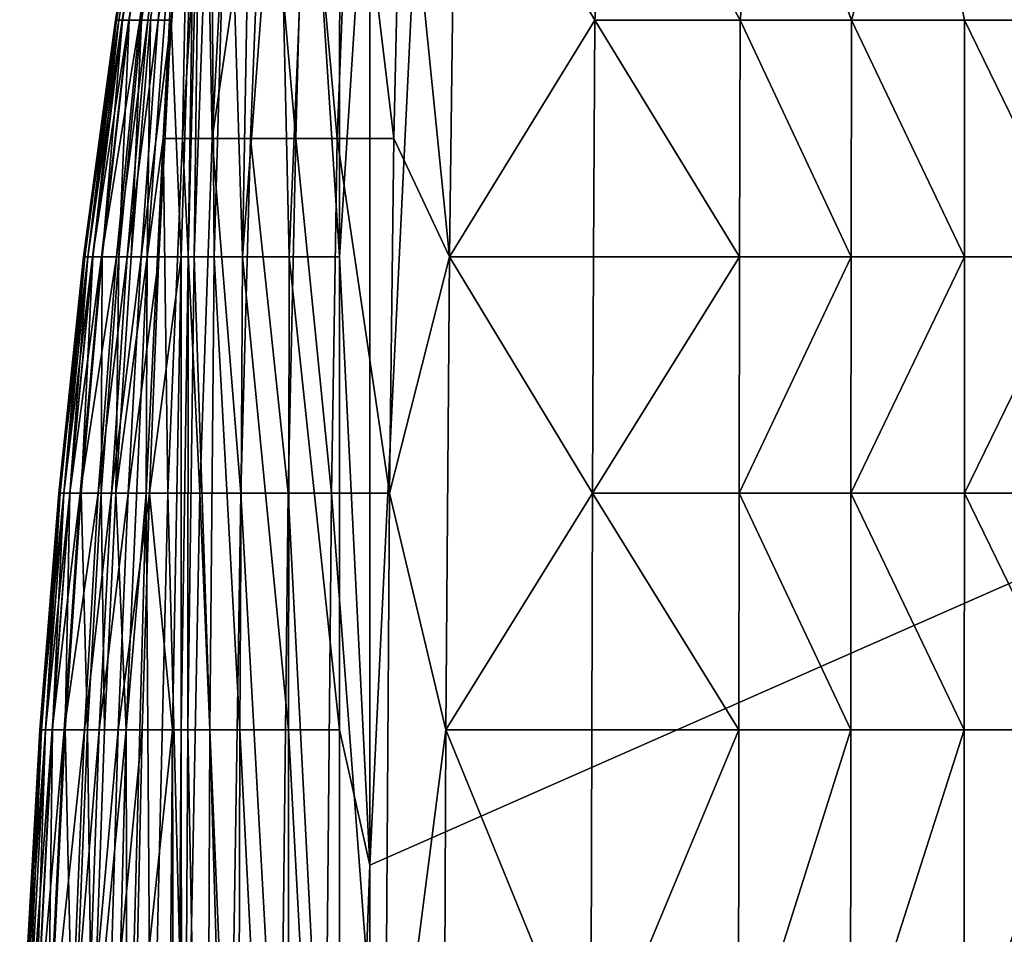
# Model space of a CAD drawing. Units: inches. Extents: x -26.6 to 26.8, y -19.6 to 20.6.
# Drawn here: x -26.5 to -22.9, y 4.2 to 7.5 of the extents above; entities that cross this region are included whole.
import ezdxf

# ---------------------------------------------------------------- set-up
doc = ezdxf.new("R2010")
doc.units = ezdxf.units.IN
doc.header["$MEASUREMENT"] = 0
doc.layers.add('SEAT-BACK', color=5, linetype='Continuous')

msp = doc.modelspace()

# ---------------------------------------------------------------- linework, layer by layer
at = {"layer": 'SEAT-BACK'}
for points in [[(-15.9449, -18.9961, 0.9449), (-25.1969, -7.1569, 0.9449), (-15.9449, 8.563, 0.9449)], [(-15.9449, 8.563, 0.9449), (-25.1969, -7.1569, 0.9449), (-25.1969, -3.2762, 0.9449)], [(-15.9449, 8.563, 0.9449), (-25.1969, -3.2762, 0.9449), (-25.1969, 0.6046, 0.9449)], [(-25.1969, 0.6046, 0.9449), (-25.1969, 4.4854, 0.9449), (-15.9449, 8.563, 0.9449)], [(-15.9449, 8.563, 0.9449), (-25.1969, 4.4854, 0.9449), (-25, 8.563, 0.9449)], [(-25, 8.563, 0.9449), (-25.1969, 4.4854, 0.9449), (-25.1969, 8.3661, 0.9449)], [(-26.1074, 7.5172, 11.131), (-26.1084, 7.5172, 14.6272), (-25.9609, 8.3661, 12.7116)], [(-25.9609, 8.3661, 12.7116), (-26.1084, 7.5172, 14.6272), (-25.9542, 8.3661, 18.2997)], [(-25.9542, 8.3661, 18.2997), (-26.1084, 7.5172, 14.6272), (-26.1054, 7.5172, 16.3889)], [(-26.1074, 7.5172, 11.131), (-25.9609, 8.3661, 12.7116), (-25.9486, 8.3661, 7.1235)], [(-25.9486, 8.3661, 7.1235), (-26.0973, 7.5172, 8.3602), (-26.1074, 7.5172, 11.131)], [(-25.9542, 8.3661, 18.2997), (-26.1054, 7.5172, 16.3889), (-26.0974, 7.5172, 18.1598)], [(-26.0974, 7.5172, 18.1598), (-26.0841, 7.5172, 19.583), (-25.9542, 8.3661, 18.2997)], [(-25.9486, 8.3661, 7.1235), (-26.0845, 7.5172, 6.9836), (-26.0973, 7.5172, 8.3602)], [(-25.9155, 8.3661, 4.3295), (-26.0614, 7.5172, 5.6128), (-26.0845, 7.5172, 6.9836)], [(-25.9155, 8.3661, 4.3295), (-26.0845, 7.5172, 6.9836), (-25.9486, 8.3661, 7.1235)], [(-26.0841, 7.5172, 19.583), (-26.0594, 7.5172, 21.0121), (-25.9332, 8.3661, 21.0937)], [(-26.0841, 7.5172, 19.583), (-25.9332, 8.3661, 21.0937), (-25.9542, 8.3661, 18.2997)], [(-25.9155, 8.3661, 4.3295), (-26.0218, 7.5172, 4.2479), (-26.0614, 7.5172, 5.6128)], [(-26.0594, 7.5172, 21.0121), (-26.0157, 7.5172, 22.447), (-25.9332, 8.3661, 21.0937)], [(-25.8799, 8.3661, 2.9325), (-25.9929, 7.5172, 3.5676), (-26.0218, 7.5172, 4.2479)], [(-25.8799, 8.3661, 2.9325), (-26.0218, 7.5172, 4.2479), (-25.9155, 8.3661, 4.3295)], [(-25.9831, 7.5172, 23.1666), (-25.8701, 8.3661, 23.8877), (-26.0157, 7.5172, 22.447)], [(-26.0157, 7.5172, 22.447), (-25.8701, 8.3661, 23.8877), (-25.9332, 8.3661, 21.0937)], [(-25.9376, 7.0928, 24.0779), (-25.8701, 8.3661, 23.8877), (-25.9957, 6.6683, 23.8877)], [(-25.9831, 7.5172, 23.1666), (-25.9957, 6.6683, 23.8877), (-25.8701, 8.3661, 23.8877)], [(-25.9561, 7.5172, 2.8887), (-25.9929, 7.5172, 3.5676), (-25.8799, 8.3661, 2.9325)], [(-25.8799, 8.3661, 2.9325), (-25.8216, 8.3661, 1.5354), (-25.9561, 7.5172, 2.8887)], [(-25.9561, 7.5172, 2.8887), (-25.8216, 8.3661, 1.5354), (-25.9094, 7.5172, 2.2114)], [(-25.8682, 7.0928, 24.2776), (-25.8452, 8.3661, 24.0862), (-25.9376, 7.0928, 24.0779)], [(-25.8452, 8.3661, 24.0862), (-25.8701, 8.3661, 23.8877), (-25.9376, 7.0928, 24.0779)], [(-25.8216, 8.3661, 1.5354), (-25.8734, 6.6683, 1.5354), (-25.9094, 7.5172, 2.2114)], [(-25.8485, 6.6683, 1.428), (-25.8734, 6.6683, 1.5354), (-25.8216, 8.3661, 1.5354)], [(-25.7627, 7.0928, 24.4795), (-25.7858, 8.3661, 24.2822), (-25.8682, 7.0928, 24.2776)], [(-25.7858, 8.3661, 24.2822), (-25.8452, 8.3661, 24.0862), (-25.8682, 7.0928, 24.2776)], [(-25.8274, 6.6683, 1.3729), (-25.8485, 6.6683, 1.428), (-25.8057, 8.3661, 1.428)], [(-25.8485, 6.6683, 1.428), (-25.8216, 8.3661, 1.5354), (-25.8057, 8.3661, 1.428)], [(-25.8274, 6.6683, 1.3729), (-25.8057, 8.3661, 1.428), (-25.7675, 8.3661, 1.3181)], [(-25.8274, 6.6683, 1.3729), (-25.7675, 8.3661, 1.3181), (-25.7551, 6.6683, 1.2466)], [(-25.6942, 8.3661, 24.4705), (-25.7858, 8.3661, 24.2822), (-25.7627, 7.0928, 24.4795)], [(-25.7551, 6.6683, 1.2466), (-25.7675, 8.3661, 1.3181), (-25.7061, 8.3661, 1.2123)], [(-25.6942, 8.3661, 24.4705), (-25.7627, 7.0928, 24.4795), (-25.574, 8.3661, 24.6457)], [(-25.574, 8.3661, 24.6457), (-25.7627, 7.0928, 24.4795), (-25.6251, 7.0928, 24.6746)], [(-25.7551, 6.6683, 1.2466), (-25.7061, 8.3661, 1.2123), (-25.654, 6.6683, 1.1325)], [(-25.654, 6.6683, 1.1325), (-25.7061, 8.3661, 1.2123), (-25.6237, 8.3661, 1.1179)], [(-25.654, 6.6683, 1.1325), (-25.6237, 8.3661, 1.1179), (-25.5248, 8.3661, 1.0411)], [(-25.654, 6.6683, 1.1325), (-25.5248, 8.3661, 1.0411), (-25.4855, 6.6683, 1.0155)], [(-25.574, 8.3661, 24.6457), (-25.6251, 7.0928, 24.6746), (-25.4623, 7.0928, 24.8529)], [(-25.4623, 7.0928, 24.8529), (-25.4289, 8.3661, 24.8026), (-25.574, 8.3661, 24.6457)], [(-25.4855, 6.6683, 1.0155), (-25.5248, 8.3661, 1.0411), (-25.4161, 8.3661, 0.9863)], [(-25.4855, 6.6683, 1.0155), (-25.4161, 8.3661, 0.9863), (-25.3053, 6.6683, 0.9547)], [(-25.4623, 7.0928, 24.8529), (-25.3134, 7.0928, 24.9823), (-25.4289, 8.3661, 24.8026)], [(-25.3134, 7.0928, 24.9823), (-25.2633, 8.3661, 24.9363), (-25.4289, 8.3661, 24.8026)], [(-25.3053, 6.6683, 0.9547), (-25.4161, 8.3661, 0.9863), (-25.3047, 8.3661, 0.9547)], [(-25.3134, 7.0928, 24.9823), (-25.1106, 7.0928, 25.1175), (-25.2633, 8.3661, 24.9363)], [(-25.3053, 6.6683, 0.9547), (-25.3047, 8.3661, 0.9547), (-25.1969, 8.3661, 0.9449)], [(-25.1969, 8.3661, 0.9449), (-25.1969, 4.4854, 0.9449), (-25.3053, 6.6683, 0.9547)], [(-25.0818, 8.3661, 25.0422), (-25.2633, 8.3661, 24.9363), (-25.1106, 7.0928, 25.1175)], [(-24.911, 6.6683, 25.236), (-25.0818, 8.3661, 25.0422), (-25.1106, 7.0928, 25.1175)], [(-24.8893, 8.3661, 25.1166), (-25.0818, 8.3661, 25.0422), (-24.911, 6.6683, 25.236)], [(-24.3897, 7.5172, 25.3663), (-24.8893, 8.3661, 25.1166), (-24.911, 6.6683, 25.236)], [(-24.3358, 8.3661, 25.288), (-24.8893, 8.3661, 25.1166), (-24.3897, 7.5172, 25.3663)], [(-23.8682, 7.5172, 25.5191), (-24.3358, 8.3661, 25.288), (-24.3897, 7.5172, 25.3663)], [(-23.7834, 8.3661, 25.4274), (-24.3358, 8.3661, 25.288), (-23.8682, 7.5172, 25.5191)], [(-23.4694, 7.5172, 25.6153), (-23.7834, 8.3661, 25.4274), (-23.8682, 7.5172, 25.5191)], [(-23.2312, 8.3661, 25.5384), (-23.7834, 8.3661, 25.4274), (-23.4694, 7.5172, 25.6153)], [(-23.0633, 7.5172, 25.6968), (-23.2312, 8.3661, 25.5384), (-23.4694, 7.5172, 25.6153)], [(-22.6498, 7.5172, 25.7642), (-22.6789, 8.3661, 25.6242), (-23.2312, 8.3661, 25.5384)], [(-22.6498, 7.5172, 25.7642), (-23.2312, 8.3661, 25.5384), (-23.0633, 7.5172, 25.6968)], [(-26.2234, 6.6683, 14.6272), (-26.2193, 6.6683, 16.3889), (-26.1084, 7.5172, 14.6272)], [(-26.2234, 6.6683, 14.6272), (-26.1084, 7.5172, 14.6272), (-26.1074, 7.5172, 11.131)], [(-26.1074, 7.5172, 11.131), (-26.2221, 6.6683, 11.131), (-26.2234, 6.6683, 14.6272)], [(-26.1074, 7.5172, 11.131), (-26.0973, 7.5172, 8.3602), (-26.2221, 6.6683, 11.131)], [(-26.2084, 6.6683, 8.3602), (-26.2221, 6.6683, 11.131), (-26.0973, 7.5172, 8.3602)], [(-26.2193, 6.6683, 16.3889), (-26.2085, 6.6683, 18.1598), (-26.1054, 7.5172, 16.3889)], [(-26.2193, 6.6683, 16.3889), (-26.1054, 7.5172, 16.3889), (-26.1084, 7.5172, 14.6272)], [(-26.0974, 7.5172, 18.1598), (-26.1054, 7.5172, 16.3889), (-26.2085, 6.6683, 18.1598)], [(-26.0974, 7.5172, 18.1598), (-26.2085, 6.6683, 18.1598), (-26.1904, 6.6683, 19.583)], [(-26.0845, 7.5172, 6.9836), (-26.191, 6.6683, 6.9836), (-26.2084, 6.6683, 8.3602)], [(-26.2084, 6.6683, 8.3602), (-26.0973, 7.5172, 8.3602), (-26.0845, 7.5172, 6.9836)], [(-26.0845, 7.5172, 6.9836), (-26.0614, 7.5172, 5.6128), (-26.191, 6.6683, 6.9836)], [(-26.1597, 6.6683, 5.6128), (-26.191, 6.6683, 6.9836), (-26.0614, 7.5172, 5.6128)], [(-26.1904, 6.6683, 19.583), (-26.1569, 6.6683, 21.0121), (-26.0841, 7.5172, 19.583)], [(-26.1904, 6.6683, 19.583), (-26.0841, 7.5172, 19.583), (-26.0974, 7.5172, 18.1598)], [(-26.1058, 6.6683, 4.2479), (-26.1597, 6.6683, 5.6128), (-26.0218, 7.5172, 4.2479)], [(-26.0218, 7.5172, 4.2479), (-26.1597, 6.6683, 5.6128), (-26.0614, 7.5172, 5.6128)], [(-26.1569, 6.6683, 21.0121), (-26.0975, 6.6683, 22.447), (-26.0594, 7.5172, 21.0121)], [(-26.1569, 6.6683, 21.0121), (-26.0594, 7.5172, 21.0121), (-26.0841, 7.5172, 19.583)], [(-26.0666, 6.6683, 3.5676), (-26.1058, 6.6683, 4.2479), (-25.9929, 7.5172, 3.5676)], [(-25.9929, 7.5172, 3.5676), (-26.1058, 6.6683, 4.2479), (-26.0218, 7.5172, 4.2479)], [(-26.0975, 6.6683, 22.447), (-26.0532, 6.6683, 23.1666), (-26.0157, 7.5172, 22.447)], [(-26.0975, 6.6683, 22.447), (-26.0157, 7.5172, 22.447), (-26.0594, 7.5172, 21.0121)], [(-26.0166, 6.6683, 2.8887), (-26.0666, 6.6683, 3.5676), (-25.9561, 7.5172, 2.8887)], [(-25.9561, 7.5172, 2.8887), (-26.0666, 6.6683, 3.5676), (-25.9929, 7.5172, 3.5676)], [(-26.0532, 6.6683, 23.1666), (-25.9957, 6.6683, 23.8877), (-25.9831, 7.5172, 23.1666)], [(-25.9831, 7.5172, 23.1666), (-26.0157, 7.5172, 22.447), (-26.0532, 6.6683, 23.1666)], [(-25.9561, 7.5172, 2.8887), (-25.9094, 7.5172, 2.2114), (-26.0166, 6.6683, 2.8887)], [(-26.0166, 6.6683, 2.8887), (-25.9094, 7.5172, 2.2114), (-25.9532, 6.6683, 2.2114)], [(-25.9094, 7.5172, 2.2114), (-25.8734, 6.6683, 1.5354), (-25.9532, 6.6683, 2.2114)], [(-24.3897, 7.5172, 25.3663), (-24.911, 6.6683, 25.236), (-24.3944, 6.6683, 25.4378)], [(-23.8703, 6.6683, 25.6052), (-24.3897, 7.5172, 25.3663), (-24.3944, 6.6683, 25.4378)], [(-23.8703, 6.6683, 25.6052), (-23.8682, 7.5172, 25.5191), (-24.3897, 7.5172, 25.3663)], [(-23.4704, 6.6683, 25.7098), (-23.8682, 7.5172, 25.5191), (-23.8703, 6.6683, 25.6052)], [(-23.4704, 6.6683, 25.7098), (-23.4694, 7.5172, 25.6153), (-23.8682, 7.5172, 25.5191)], [(-23.0638, 6.6683, 25.7977), (-23.4694, 7.5172, 25.6153), (-23.4704, 6.6683, 25.7098)], [(-23.0638, 6.6683, 25.7977), (-23.0633, 7.5172, 25.6968), (-23.4694, 7.5172, 25.6153)], [(-22.65, 6.6683, 25.8701), (-23.0633, 7.5172, 25.6968), (-23.0638, 6.6683, 25.7977)], [(-22.65, 6.6683, 25.8701), (-22.6498, 7.5172, 25.7642), (-23.0633, 7.5172, 25.6968)], [(-25.9216, 5.8194, 24.2821), (-25.9376, 7.0928, 24.0779), (-25.9992, 5.8194, 24.0789)], [(-25.9376, 7.0928, 24.0779), (-25.9957, 6.6683, 23.8877), (-25.9992, 5.8194, 24.0789)], [(-25.8682, 7.0928, 24.2776), (-25.9376, 7.0928, 24.0779), (-25.9216, 5.8194, 24.2821)], [(-25.8068, 5.8194, 24.4902), (-25.8682, 7.0928, 24.2776), (-25.9216, 5.8194, 24.2821)], [(-25.7627, 7.0928, 24.4795), (-25.8682, 7.0928, 24.2776), (-25.8068, 5.8194, 24.4902)], [(-25.8068, 5.8194, 24.4902), (-25.66, 5.8194, 24.6942), (-25.7627, 7.0928, 24.4795)], [(-25.7627, 7.0928, 24.4795), (-25.66, 5.8194, 24.6942), (-25.6251, 7.0928, 24.6746)], [(-25.66, 5.8194, 24.6942), (-25.4891, 5.8194, 24.8836), (-25.6251, 7.0928, 24.6746)], [(-25.4623, 7.0928, 24.8529), (-25.6251, 7.0928, 24.6746), (-25.4891, 5.8194, 24.8836)], [(-25.4623, 7.0928, 24.8529), (-25.4891, 5.8194, 24.8836), (-25.3346, 5.8194, 25.0229)], [(-25.3346, 5.8194, 25.0229), (-25.3134, 7.0928, 24.9823), (-25.4623, 7.0928, 24.8529)], [(-25.3346, 5.8194, 25.0229), (-25.1262, 5.8194, 25.1709), (-25.3134, 7.0928, 24.9823)], [(-25.1262, 5.8194, 25.1709), (-25.1106, 7.0928, 25.1175), (-25.3134, 7.0928, 24.9823)], [(-25.1262, 5.8194, 25.1709), (-24.911, 6.6683, 25.236), (-25.1106, 7.0928, 25.1175)], [(-26.2234, 6.6683, 14.6272), (-26.2221, 6.6683, 11.131), (-26.3123, 5.8194, 14.6272)], [(-26.2234, 6.6683, 14.6272), (-26.3123, 5.8194, 14.6272), (-26.3073, 5.8194, 16.3889)], [(-26.3107, 5.8194, 11.131), (-26.3123, 5.8194, 14.6272), (-26.2221, 6.6683, 11.131)], [(-26.2084, 6.6683, 8.3602), (-26.2942, 5.8194, 8.3602), (-26.3107, 5.8194, 11.131)], [(-26.3107, 5.8194, 11.131), (-26.2221, 6.6683, 11.131), (-26.2084, 6.6683, 8.3602)], [(-26.3073, 5.8194, 16.3889), (-26.2943, 5.8194, 18.1598), (-26.2193, 6.6683, 16.3889)], [(-26.3073, 5.8194, 16.3889), (-26.2193, 6.6683, 16.3889), (-26.2234, 6.6683, 14.6272)], [(-26.2943, 5.8194, 18.1598), (-26.2725, 5.8194, 19.583), (-26.2085, 6.6683, 18.1598)], [(-26.2943, 5.8194, 18.1598), (-26.2085, 6.6683, 18.1598), (-26.2193, 6.6683, 16.3889)], [(-26.2084, 6.6683, 8.3602), (-26.191, 6.6683, 6.9836), (-26.2942, 5.8194, 8.3602)], [(-26.2732, 5.8194, 6.9836), (-26.2942, 5.8194, 8.3602), (-26.191, 6.6683, 6.9836)], [(-26.2355, 5.8194, 5.6128), (-26.2732, 5.8194, 6.9836), (-26.1597, 6.6683, 5.6128)], [(-26.1597, 6.6683, 5.6128), (-26.2732, 5.8194, 6.9836), (-26.191, 6.6683, 6.9836)], [(-26.1904, 6.6683, 19.583), (-26.2085, 6.6683, 18.1598), (-26.2725, 5.8194, 19.583)], [(-26.1904, 6.6683, 19.583), (-26.2725, 5.8194, 19.583), (-26.2322, 5.8194, 21.0121)], [(-26.1707, 5.8194, 4.2479), (-26.2355, 5.8194, 5.6128), (-26.1058, 6.6683, 4.2479)], [(-26.1058, 6.6683, 4.2479), (-26.2355, 5.8194, 5.6128), (-26.1597, 6.6683, 5.6128)], [(-26.2322, 5.8194, 21.0121), (-26.1607, 5.8194, 22.447), (-26.1569, 6.6683, 21.0121)], [(-26.2322, 5.8194, 21.0121), (-26.1569, 6.6683, 21.0121), (-26.1904, 6.6683, 19.583)], [(-26.1235, 5.8194, 3.5676), (-26.1707, 5.8194, 4.2479), (-26.0666, 6.6683, 3.5676)], [(-26.0666, 6.6683, 3.5676), (-26.1707, 5.8194, 4.2479), (-26.1058, 6.6683, 4.2479)], [(-26.1607, 5.8194, 22.447), (-26.1074, 5.8194, 23.1666), (-26.0975, 6.6683, 22.447)], [(-26.1607, 5.8194, 22.447), (-26.0975, 6.6683, 22.447), (-26.1569, 6.6683, 21.0121)], [(-26.0633, 5.8194, 2.8887), (-26.1235, 5.8194, 3.5676), (-26.0166, 6.6683, 2.8887)], [(-26.0166, 6.6683, 2.8887), (-26.1235, 5.8194, 3.5676), (-26.0666, 6.6683, 3.5676)], [(-26.0706, 4.9705, 23.8877), (-25.9957, 6.6683, 23.8877), (-26.1074, 5.8194, 23.1666)], [(-26.1074, 5.8194, 23.1666), (-25.9957, 6.6683, 23.8877), (-26.0532, 6.6683, 23.1666)], [(-26.1074, 5.8194, 23.1666), (-26.0532, 6.6683, 23.1666), (-26.0975, 6.6683, 22.447)], [(-25.9992, 5.8194, 24.0789), (-25.9957, 6.6683, 23.8877), (-26.0706, 4.9705, 23.8877)], [(-26.0166, 6.6683, 2.8887), (-25.9532, 6.6683, 2.2114), (-26.0633, 5.8194, 2.8887)], [(-26.0633, 5.8194, 2.8887), (-25.9532, 6.6683, 2.2114), (-25.9869, 5.8194, 2.2114)], [(-25.9532, 6.6683, 2.2114), (-25.8734, 6.6683, 1.5354), (-25.9869, 5.8194, 2.2114)], [(-25.9869, 5.8194, 2.2114), (-25.8734, 6.6683, 1.5354), (-25.9043, 4.9705, 1.5354)], [(-25.874, 4.9705, 1.428), (-25.9043, 4.9705, 1.5354), (-25.8734, 6.6683, 1.5354)], [(-25.8499, 4.9705, 1.3729), (-25.874, 4.9705, 1.428), (-25.8485, 6.6683, 1.428)], [(-25.874, 4.9705, 1.428), (-25.8734, 6.6683, 1.5354), (-25.8485, 6.6683, 1.428)], [(-25.8499, 4.9705, 1.3729), (-25.8485, 6.6683, 1.428), (-25.8274, 6.6683, 1.3729)], [(-25.8274, 6.6683, 1.3729), (-25.7706, 4.9705, 1.2466), (-25.8499, 4.9705, 1.3729)], [(-25.7551, 6.6683, 1.2466), (-25.7706, 4.9705, 1.2466), (-25.8274, 6.6683, 1.3729)], [(-25.7551, 6.6683, 1.2466), (-25.6632, 4.9705, 1.1325), (-25.7706, 4.9705, 1.2466)], [(-25.654, 6.6683, 1.1325), (-25.6632, 4.9705, 1.1325), (-25.7551, 6.6683, 1.2466)], [(-25.654, 6.6683, 1.1325), (-25.4885, 4.9705, 1.0155), (-25.6632, 4.9705, 1.1325)], [(-25.4855, 6.6683, 1.0155), (-25.4885, 4.9705, 1.0155), (-25.654, 6.6683, 1.1325)], [(-25.4855, 6.6683, 1.0155), (-25.3057, 4.9705, 0.9547), (-25.4885, 4.9705, 1.0155)], [(-25.3053, 6.6683, 0.9547), (-25.3057, 4.9705, 0.9547), (-25.4855, 6.6683, 1.0155)], [(-25.3053, 6.6683, 0.9547), (-25.1969, 4.4854, 0.9449), (-25.3057, 4.9705, 0.9547)], [(-24.924, 4.9705, 25.3073), (-24.911, 6.6683, 25.236), (-25.1262, 5.8194, 25.1709)], [(-24.911, 6.6683, 25.236), (-24.924, 4.9705, 25.3073), (-24.3979, 5.8194, 25.493)], [(-24.3944, 6.6683, 25.4378), (-24.911, 6.6683, 25.236), (-24.3979, 5.8194, 25.493)], [(-24.3944, 6.6683, 25.4378), (-24.3979, 5.8194, 25.493), (-23.8703, 6.6683, 25.6052)], [(-23.8703, 6.6683, 25.6052), (-24.3979, 5.8194, 25.493), (-23.8719, 5.8194, 25.6717)], [(-23.8703, 6.6683, 25.6052), (-23.8719, 5.8194, 25.6717), (-23.4704, 6.6683, 25.7098)], [(-23.4704, 6.6683, 25.7098), (-23.8719, 5.8194, 25.6717), (-23.4712, 5.8194, 25.7827)], [(-23.4704, 6.6683, 25.7098), (-23.4712, 5.8194, 25.7827), (-23.0638, 6.6683, 25.7977)], [(-23.0638, 6.6683, 25.7977), (-23.4712, 5.8194, 25.7827), (-23.0642, 5.8194, 25.8757)], [(-23.0638, 6.6683, 25.7977), (-23.0642, 5.8194, 25.8757), (-22.65, 6.6683, 25.8701)], [(-22.65, 6.6683, 25.8701), (-23.0642, 5.8194, 25.8757), (-22.6502, 5.8194, 25.9519)], [(-26.3107, 5.8194, 11.131), (-26.3785, 4.9705, 11.131), (-26.3803, 4.9705, 14.6272)], [(-26.3803, 4.9705, 14.6272), (-26.3747, 4.9705, 16.3889), (-26.3123, 5.8194, 14.6272)], [(-26.3803, 4.9705, 14.6272), (-26.3123, 5.8194, 14.6272), (-26.3107, 5.8194, 11.131)], [(-26.3107, 5.8194, 11.131), (-26.2942, 5.8194, 8.3602), (-26.3785, 4.9705, 11.131)], [(-26.3598, 4.9705, 8.3602), (-26.3785, 4.9705, 11.131), (-26.2942, 5.8194, 8.3602)], [(-26.3073, 5.8194, 16.3889), (-26.3123, 5.8194, 14.6272), (-26.3747, 4.9705, 16.3889)], [(-26.3073, 5.8194, 16.3889), (-26.3747, 4.9705, 16.3889), (-26.36, 4.9705, 18.1598)], [(-26.36, 4.9705, 18.1598), (-26.3354, 4.9705, 19.583), (-26.2943, 5.8194, 18.1598)], [(-26.36, 4.9705, 18.1598), (-26.2943, 5.8194, 18.1598), (-26.3073, 5.8194, 16.3889)], [(-26.3361, 4.9705, 6.9836), (-26.3598, 4.9705, 8.3602), (-26.2732, 5.8194, 6.9836)], [(-26.2732, 5.8194, 6.9836), (-26.3598, 4.9705, 8.3602), (-26.2942, 5.8194, 8.3602)], [(-26.2936, 4.9705, 5.6128), (-26.3361, 4.9705, 6.9836), (-26.2355, 5.8194, 5.6128)], [(-26.2355, 5.8194, 5.6128), (-26.3361, 4.9705, 6.9836), (-26.2732, 5.8194, 6.9836)], [(-26.3354, 4.9705, 19.583), (-26.2899, 4.9705, 21.0121), (-26.2725, 5.8194, 19.583)], [(-26.3354, 4.9705, 19.583), (-26.2725, 5.8194, 19.583), (-26.2943, 5.8194, 18.1598)], [(-26.2203, 4.9705, 4.2479), (-26.2936, 4.9705, 5.6128), (-26.1707, 5.8194, 4.2479)], [(-26.1707, 5.8194, 4.2479), (-26.2936, 4.9705, 5.6128), (-26.2355, 5.8194, 5.6128)], [(-26.2322, 5.8194, 21.0121), (-26.2725, 5.8194, 19.583), (-26.2899, 4.9705, 21.0121)], [(-26.2322, 5.8194, 21.0121), (-26.2899, 4.9705, 21.0121), (-26.209, 4.9705, 22.447)], [(-26.209, 4.9705, 22.447), (-26.1607, 5.8194, 22.447), (-26.2322, 5.8194, 21.0121)], [(-26.1671, 4.9705, 3.5676), (-26.2203, 4.9705, 4.2479), (-26.1235, 5.8194, 3.5676)], [(-26.1235, 5.8194, 3.5676), (-26.2203, 4.9705, 4.2479), (-26.1707, 5.8194, 4.2479)], [(-26.209, 4.9705, 22.447), (-26.1488, 4.9705, 23.1666), (-26.1607, 5.8194, 22.447)], [(-26.099, 4.9705, 2.8887), (-26.1671, 4.9705, 3.5676), (-26.0633, 5.8194, 2.8887)], [(-26.0633, 5.8194, 2.8887), (-26.1671, 4.9705, 3.5676), (-26.1235, 5.8194, 3.5676)], [(-26.1488, 4.9705, 23.1666), (-26.1074, 5.8194, 23.1666), (-26.1607, 5.8194, 22.447)], [(-26.1488, 4.9705, 23.1666), (-26.0706, 4.9705, 23.8877), (-26.1074, 5.8194, 23.1666)], [(-26.0633, 5.8194, 2.8887), (-25.9869, 5.8194, 2.2114), (-26.099, 4.9705, 2.8887)], [(-26.099, 4.9705, 2.8887), (-25.9869, 5.8194, 2.2114), (-26.0128, 4.9705, 2.2114)], [(-25.9992, 5.8194, 24.0789), (-26.0706, 4.9705, 23.8877), (-26.0676, 3.2726, 24.0801)], [(-25.9807, 3.2726, 24.287), (-25.9992, 5.8194, 24.0789), (-26.0676, 3.2726, 24.0801)], [(-25.9869, 5.8194, 2.2114), (-25.9043, 4.9705, 1.5354), (-26.0128, 4.9705, 2.2114)], [(-25.9216, 5.8194, 24.2821), (-25.9992, 5.8194, 24.0789), (-25.9807, 3.2726, 24.287)], [(-25.8557, 3.2726, 24.5022), (-25.9216, 5.8194, 24.2821), (-25.9807, 3.2726, 24.287)], [(-25.8068, 5.8194, 24.4902), (-25.9216, 5.8194, 24.2821), (-25.8557, 3.2726, 24.5022)], [(-25.8557, 3.2726, 24.5022), (-25.6988, 3.2726, 24.7161), (-25.8068, 5.8194, 24.4902)], [(-25.8068, 5.8194, 24.4902), (-25.6988, 3.2726, 24.7161), (-25.66, 5.8194, 24.6942)], [(-25.6988, 3.2726, 24.7161), (-25.5188, 3.2726, 24.9177), (-25.66, 5.8194, 24.6942)], [(-25.66, 5.8194, 24.6942), (-25.5188, 3.2726, 24.9177), (-25.4891, 5.8194, 24.8836)], [(-25.5188, 3.2726, 24.9177), (-25.358, 3.2726, 25.068), (-25.4891, 5.8194, 24.8836)], [(-25.3346, 5.8194, 25.0229), (-25.4891, 5.8194, 24.8836), (-25.358, 3.2726, 25.068)], [(-25.3346, 5.8194, 25.0229), (-25.358, 3.2726, 25.068), (-25.1435, 3.2726, 25.2302)], [(-25.1435, 3.2726, 25.2302), (-25.1262, 5.8194, 25.1709), (-25.3346, 5.8194, 25.0229)], [(-25.1435, 3.2726, 25.2302), (-24.924, 4.9705, 25.3073), (-25.1262, 5.8194, 25.1709)], [(-24.3979, 5.8194, 25.493), (-24.924, 4.9705, 25.3073), (-24.4007, 4.9705, 25.5353)], [(-24.3979, 5.8194, 25.493), (-24.4007, 4.9705, 25.5353), (-23.8731, 4.9705, 25.7226)], [(-24.3979, 5.8194, 25.493), (-23.8731, 4.9705, 25.7226), (-23.8719, 5.8194, 25.6717)], [(-23.8719, 5.8194, 25.6717), (-23.8731, 4.9705, 25.7226), (-23.4719, 4.9705, 25.8386)], [(-23.8719, 5.8194, 25.6717), (-23.4719, 4.9705, 25.8386), (-23.4712, 5.8194, 25.7827)], [(-23.4712, 5.8194, 25.7827), (-23.4719, 4.9705, 25.8386), (-23.0645, 4.9705, 25.9354)], [(-23.4712, 5.8194, 25.7827), (-23.0645, 4.9705, 25.9354), (-23.0642, 5.8194, 25.8757)], [(-23.0642, 5.8194, 25.8757), (-23.0645, 4.9705, 25.9354), (-22.6503, 4.9705, 26.0145)], [(-23.0642, 5.8194, 25.8757), (-22.6503, 4.9705, 26.0145), (-22.6502, 5.8194, 25.9519)], [(-26.3803, 4.9705, 14.6272), (-26.3785, 4.9705, 11.131), (-26.4526, 3.6971, 14.6272)], [(-26.3803, 4.9705, 14.6272), (-26.4526, 3.6971, 14.6272), (-26.4464, 3.6971, 16.3889)], [(-26.4526, 3.6971, 14.6272), (-26.3785, 4.9705, 11.131), (-26.4507, 3.6971, 11.131)], [(-26.4507, 3.6971, 11.131), (-26.3785, 4.9705, 11.131), (-26.3598, 4.9705, 8.3602)], [(-26.4507, 3.6971, 11.131), (-26.3598, 4.9705, 8.3602), (-26.4297, 3.6971, 8.3602)], [(-26.3803, 4.9705, 14.6272), (-26.4464, 3.6971, 16.3889), (-26.3747, 4.9705, 16.3889)], [(-26.3747, 4.9705, 16.3889), (-26.4464, 3.6971, 16.3889), (-26.4299, 3.6971, 18.1598)], [(-26.36, 4.9705, 18.1598), (-26.3747, 4.9705, 16.3889), (-26.4299, 3.6971, 18.1598)], [(-26.36, 4.9705, 18.1598), (-26.4299, 3.6971, 18.1598), (-26.4023, 3.6971, 19.583)], [(-26.4297, 3.6971, 8.3602), (-26.3598, 4.9705, 8.3602), (-26.3361, 4.9705, 6.9836)], [(-26.4297, 3.6971, 8.3602), (-26.3361, 4.9705, 6.9836), (-26.4031, 3.6971, 6.9836)], [(-26.4031, 3.6971, 6.9836), (-26.3361, 4.9705, 6.9836), (-26.2936, 4.9705, 5.6128)], [(-26.4031, 3.6971, 6.9836), (-26.2936, 4.9705, 5.6128), (-26.3553, 3.6971, 5.6128)], [(-26.4023, 3.6971, 19.583), (-26.3512, 3.6971, 21.0121), (-26.3354, 4.9705, 19.583)], [(-26.4023, 3.6971, 19.583), (-26.3354, 4.9705, 19.583), (-26.36, 4.9705, 18.1598)], [(-26.3553, 3.6971, 5.6128), (-26.2936, 4.9705, 5.6128), (-26.2203, 4.9705, 4.2479)], [(-26.3553, 3.6971, 5.6128), (-26.2203, 4.9705, 4.2479), (-26.2732, 3.6971, 4.2479)], [(-26.3512, 3.6971, 21.0121), (-26.2605, 3.6971, 22.447), (-26.2899, 4.9705, 21.0121)], [(-26.3512, 3.6971, 21.0121), (-26.2899, 4.9705, 21.0121), (-26.3354, 4.9705, 19.583)], [(-26.209, 4.9705, 22.447), (-26.2899, 4.9705, 21.0121), (-26.2605, 3.6971, 22.447)], [(-26.2732, 3.6971, 4.2479), (-26.2203, 4.9705, 4.2479), (-26.1671, 4.9705, 3.5676)], [(-26.2732, 3.6971, 4.2479), (-26.1671, 4.9705, 3.5676), (-26.2134, 3.6971, 3.5676)], [(-26.209, 4.9705, 22.447), (-26.2605, 3.6971, 22.447), (-26.1929, 3.6971, 23.1666)], [(-26.137, 3.6971, 2.8887), (-26.2134, 3.6971, 3.5676), (-26.099, 4.9705, 2.8887)], [(-26.099, 4.9705, 2.8887), (-26.2134, 3.6971, 3.5676), (-26.1671, 4.9705, 3.5676)], [(-26.209, 4.9705, 22.447), (-26.1929, 3.6971, 23.1666), (-26.1488, 4.9705, 23.1666)], [(-26.1929, 3.6971, 23.1666), (-26.1138, 3.2726, 23.8877), (-26.0706, 4.9705, 23.8877)], [(-26.1929, 3.6971, 23.1666), (-26.0706, 4.9705, 23.8877), (-26.1488, 4.9705, 23.1666)], [(-26.099, 4.9705, 2.8887), (-26.0128, 4.9705, 2.2114), (-26.137, 3.6971, 2.8887)], [(-26.137, 3.6971, 2.8887), (-26.0128, 4.9705, 2.2114), (-26.0403, 3.6971, 2.2114)], [(-26.0676, 3.2726, 24.0801), (-26.0706, 4.9705, 23.8877), (-26.1138, 3.2726, 23.8877)], [(-26.0128, 4.9705, 2.2114), (-25.9043, 4.9705, 1.5354), (-26.0403, 3.6971, 2.2114)], [(-25.9043, 4.9705, 1.5354), (-25.932, 1.5748, 1.5354), (-26.0403, 3.6971, 2.2114)], [(-25.8969, 1.5748, 1.428), (-25.932, 1.5748, 1.5354), (-25.9043, 4.9705, 1.5354)], [(-25.8969, 1.5748, 1.428), (-25.9043, 4.9705, 1.5354), (-25.874, 4.9705, 1.428)], [(-25.8701, 1.5748, 1.3729), (-25.8969, 1.5748, 1.428), (-25.874, 4.9705, 1.428)], [(-25.8701, 1.5748, 1.3729), (-25.874, 4.9705, 1.428), (-25.8499, 4.9705, 1.3729)], [(-25.8701, 1.5748, 1.3729), (-25.8499, 4.9705, 1.3729), (-25.7845, 1.5748, 1.2466)], [(-25.7845, 1.5748, 1.2466), (-25.8499, 4.9705, 1.3729), (-25.7706, 4.9705, 1.2466)], [(-25.7845, 1.5748, 1.2466), (-25.7706, 4.9705, 1.2466), (-25.6714, 1.5748, 1.1325)], [(-25.6714, 1.5748, 1.1325), (-25.7706, 4.9705, 1.2466), (-25.6632, 4.9705, 1.1325)], [(-25.6714, 1.5748, 1.1325), (-25.6632, 4.9705, 1.1325), (-25.4913, 1.5748, 1.0155)], [(-25.4913, 1.5748, 1.0155), (-25.6632, 4.9705, 1.1325), (-25.4885, 4.9705, 1.0155)], [(-25.4913, 1.5748, 1.0155), (-25.4885, 4.9705, 1.0155), (-25.3061, 1.5748, 0.9547)], [(-25.3061, 1.5748, 0.9547), (-25.4885, 4.9705, 1.0155), (-25.3057, 4.9705, 0.9547)], [(-25.3057, 4.9705, 0.9547), (-25.1969, 4.4854, 0.9449), (-25.3061, 1.5748, 0.9547)], [(-24.9315, 3.2726, 25.3483), (-24.924, 4.9705, 25.3073), (-25.1435, 3.2726, 25.2302)], [(-24.4036, 3.6971, 25.5802), (-24.924, 4.9705, 25.3073), (-24.9315, 3.2726, 25.3483)], [(-24.4007, 4.9705, 25.5353), (-24.924, 4.9705, 25.3073), (-24.4036, 3.6971, 25.5802)], [(-23.8731, 4.9705, 25.7226), (-24.4007, 4.9705, 25.5353), (-24.4036, 3.6971, 25.5802)], [(-23.8731, 4.9705, 25.7226), (-24.4036, 3.6971, 25.5802), (-23.8744, 3.6971, 25.7767)], [(-23.4719, 4.9705, 25.8386), (-23.8731, 4.9705, 25.7226), (-23.8744, 3.6971, 25.7767)], [(-23.4725, 3.6971, 25.898), (-23.4719, 4.9705, 25.8386), (-23.8744, 3.6971, 25.7767)], [(-23.0645, 4.9705, 25.9354), (-23.4719, 4.9705, 25.8386), (-23.4725, 3.6971, 25.898)], [(-23.0648, 3.6971, 25.9989), (-23.0645, 4.9705, 25.9354), (-23.4725, 3.6971, 25.898)], [(-22.6503, 4.9705, 26.0145), (-23.0645, 4.9705, 25.9354), (-23.0648, 3.6971, 25.9989)], [(-22.6504, 3.6971, 26.0811), (-22.6503, 4.9705, 26.0145), (-23.0648, 3.6971, 25.9989)], [(-25.3061, 1.5748, 0.9547), (-25.1969, 4.4854, 0.9449), (-25.1969, 0.6046, 0.9449)]]:
    msp.add_3dface(points, dxfattribs=at)

doc.saveas('drawing.dxf')
